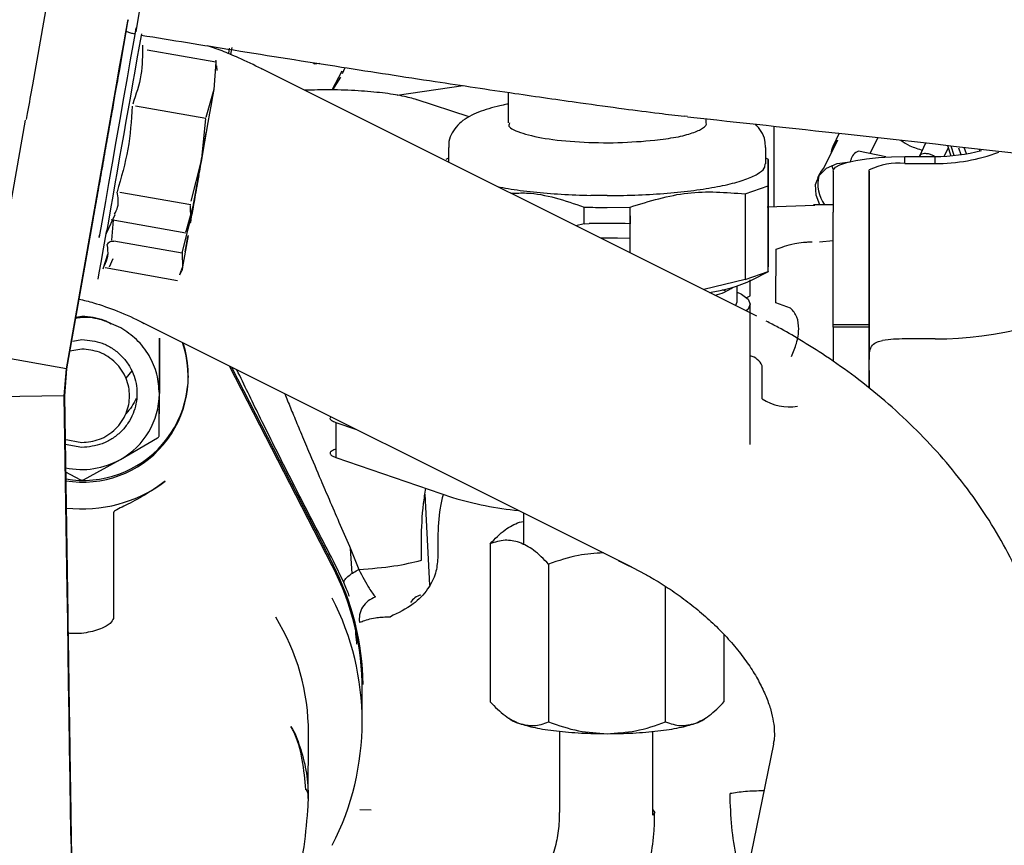
# Model space of a CAD drawing. Units: inches. Extents: x 0.2 to 16.8, y -11.3 to 10.7.
# Drawn here: x 3.3 to 3.5, y -6.7 to -6.5 of the extents above; entities that cross this region are included whole.
import ezdxf

# ---------------------------------------------------------------- set-up
doc = ezdxf.new("R2010")
doc.units = ezdxf.units.IN
doc.header["$MEASUREMENT"] = 0

msp = doc.modelspace()

# ---------------------------------------------------------------- linework, layer by layer
at = {"color": 7, "linetype": 'Continuous', "lineweight": 25}
for p, q in [((3.344141925600001, -6.545437441912524), (3.3475862176, -6.525911256012524)), ((3.362261934999999, -6.529835298012523), (3.361141815, -6.536653821212524)), ((3.359816952600001, -6.535015040612524), (3.358395337300001, -6.543161273012524)), ((3.3609934181, -6.537004069312524), (3.360812022100001, -6.537003655912524)), ((3.3753965978, -6.539821831012524), (3.3730159414, -6.538976254412524)), ((3.374368331499999, -6.541665441312523), (3.363063071200001, -6.539672004812524)), ((3.374368331499999, -6.541665441312523), (3.374034009699999, -6.546179731512524)), ((3.3744291335, -6.542296705112523), (3.374402265000001, -6.541474987812523)), ((3.3745905593, -6.543040866912524), (3.3745247233, -6.542288344712524)), ((3.390613891100001, -6.541996753212524), (3.3905507757, -6.541825715412524)), ((3.391536143, -6.541914698812524), (3.390613891100001, -6.541996753212524)), ((3.395250391999999, -6.543524723112524), (3.3956984411, -6.542569682412524)), ((3.3819305541, -6.542770754712524), (3.3819584558, -6.542773775412524)), ((3.463646992799999, -6.583577640512524), (3.3819587812, -6.542773935912524)), ((3.39355213, -6.546258308612524), (3.3952222134, -6.543093302312524)), ((3.394932434799999, -6.544128022612524), (3.3936155333, -6.546260540312524)), ((3.349710933399999, -6.592247108012524), (3.3579718443, -6.545438061612524)), ((3.404307881799999, -6.547132356312524), (3.4151671675, -6.545547659212524)), ((3.374034009699999, -6.546179731512524), (3.3726950349, -6.550809211312524)), ((3.4226129562, -6.546659827412523), (3.4226131238, -6.551699882612524)), ((3.361131739100001, -6.548859041312523), (3.3727352459, -6.550905066912524)), ((3.416162333200001, -6.550701254012524), (3.407410742, -6.547829957912524)), ((3.452199179599999, -6.550643974912524), (3.451708484700001, -6.550587049412524)), ((3.3361407516, -6.589854302112523), (3.342958040400001, -6.551225294412523)), ((3.372658231400001, -6.550999858412524), (3.371927529999999, -6.558117643112523)), ((3.455290289200001, -6.551698795512523), (3.4552902664, -6.551015143612524)), ((3.4665111858, -6.565542526412524), (3.4665111858, -6.552240143412524)), ((3.477254303500001, -6.553412981212523), (3.476210328400001, -6.555575304012524)), ((3.476957373699999, -6.554537606012524), (3.474802882800001, -6.559000073512523)), ((3.482347519300001, -6.556771143712524), (3.483621383299999, -6.554132665612523)), ((3.4915217239, -6.555031170512524), (3.490483615500001, -6.557181341912524)), ((3.4951425615, -6.555442968012524), (3.495698382800001, -6.557120548412524)), ((3.4962488689, -6.557067426112524), (3.4957328926, -6.555510106312524)), ((3.412770738899999, -6.555750698312524), (3.4127708192, -6.558164715912524)), ((3.465133033399999, -6.558449082112523), (3.4651329436, -6.555748956412524)), ((3.484979693, -6.557317815512524), (3.480453988300001, -6.556377879412524)), ((3.488084285799999, -6.557234719912524), (3.493080676, -6.557234553712524)), ((3.488084325000001, -6.558414765912524), (3.488084285799999, -6.557234719912524)), ((3.4905474355, -6.557234638012524), (3.490658096000001, -6.557005433512524)), ((3.4930807152, -6.558414599712524), (3.493080676, -6.557234553712524)), ((3.4952596087, -6.555796240112524), (3.494583310199999, -6.557197016512524)), ((3.496936810599999, -6.555824099012524), (3.4973063187, -6.556936614512524)), ((3.498241055799999, -6.556789120912524), (3.4978980331, -6.555756347512523)), ((3.500335447199999, -6.556033554312524), (3.5004314435, -6.556323444212524)), ((3.370317409, -6.564622963512524), (3.371927529999999, -6.558117643112523)), ((3.412770797, -6.557496300212524), (3.412339015200001, -6.557724835012523)), ((3.465564846199999, -6.557723089512524), (3.4651330017, -6.557494558312523)), ((3.4655267848, -6.557710110112524), (3.4655272131, -6.571840086812524)), ((3.476301555499999, -6.559432153512524), (3.4760500397, -6.558707806312523)), ((3.4791096039, -6.558060842312524), (3.4791976806, -6.557834067112524)), ((3.488084325000001, -6.558414765912524), (3.4930807152, -6.558414599712524)), ((3.4740558376, -6.560037771512524), (3.4736967524, -6.560781523112523)), ((3.476273341800001, -6.559634719312524), (3.4762934482, -6.559457532012524)), ((3.476273341800001, -6.559634719312524), (3.4762735676, -6.566423990412524)), ((3.482178853599999, -6.559634522912524), (3.482219175700001, -6.559457334912524)), ((3.4821790794, -6.566423793912524), (3.482178853599999, -6.559634522912524)), ((3.482178853599999, -6.559634522912524), (3.4821798148, -6.588527067112524)), ((3.4617171279, -6.563402191612524), (3.4655265698, -6.562083769912523)), ((3.465527252399999, -6.576213655912523), (3.4655267423, -6.562083678412524)), ((3.3585013341, -6.563105225312523), (3.3702206955, -6.565171679312524)), ((3.4389519311, -6.563681525412524), (3.436238472199999, -6.563653346712524)), ((3.4389519311, -6.563681495412523), (3.4416654246, -6.563653234512524)), ((3.461717394599999, -6.563402232612524), (3.46171784, -6.577532219512523)), ((3.3707033182, -6.565103745612523), (3.3694698777, -6.569459496012524)), ((3.3702621843, -6.567579650212524), (3.3701893055, -6.565350810212524)), ((3.473210501800001, -6.565340926412524), (3.4653546858, -6.565577328512524)), ((3.4762735277, -6.565223352012524), (3.4730218668, -6.565207668412524)), ((3.3563620368, -6.569773712512524), (3.3577421331, -6.566814093712524)), ((3.370558732600001, -6.565959938912524), (3.368948612300001, -6.572465256812523)), ((3.435142752199999, -6.568335543212524), (3.435142668599999, -6.565590164912524)), ((3.438951979200001, -6.565640717512524), (3.4427616929, -6.565589885612524)), ((3.4427637812, -6.573146363112524), (3.4427616586, -6.565589896912524)), ((3.4427620629, -6.567029306612524), (3.4427621064, -6.568335300712524)), ((3.476274185399999, -6.585001211012524), (3.4762735676, -6.566423990412524)), ((3.482179697199999, -6.585001014512524), (3.4821790794, -6.566423793912524)), ((3.3541224085, -6.567420127712523), (3.349740585799999, -6.592247108012524)), ((3.3570865661, -6.567657072212524), (3.369404554299999, -6.569829081012524)), ((3.3572114732, -6.571064173312524), (3.357464315, -6.567723679912524)), ((3.369435944299999, -6.569649950212524), (3.3702621843, -6.567579650212524)), ((3.435142795500001, -6.568335563912524), (3.433793638799999, -6.568665728312523)), ((3.435142753999999, -6.568335555512523), (3.4359737284, -6.568315778612524)), ((3.369794457299999, -6.570298006412524), (3.3688933868, -6.575421946012524)), ((3.368820508100001, -6.573193106112524), (3.3575152477, -6.571199669712524)), ((3.4389525098, -6.571242612312524), (3.4389525086, -6.571128622212524)), ((3.474006897899999, -6.571327276812524), (3.4762737231, -6.571098224712523)), ((3.3557968802, -6.575751176712524), (3.3565243657, -6.573340782212524)), ((3.368820508100001, -6.573193106112524), (3.3688933868, -6.575421946012524)), ((3.466821729599999, -6.581368655812524), (3.466841626100001, -6.572552498012524)), ((3.3573793433, -6.574147854312524), (3.356761886599999, -6.575498809712523)), ((3.356078934800001, -6.575563051812524), (3.368035756999999, -6.577671376912524)), ((3.3688933868, -6.575421946012524), (3.368351175300001, -6.576737709612524)), ((3.368451713400001, -6.576784594112524), (3.368777983199999, -6.576084908112524)), ((3.46171784, -6.577532219512523), (3.465527252399999, -6.576213659412524)), ((3.4628932041, -6.577614982112523), (3.465565288500001, -6.576200693412524)), ((3.4655272628, -6.576134271912524), (3.4655272601, -6.576213673512524)), ((3.461717847499999, -6.577532234312524), (3.454888775700001, -6.579202863512524)), ((3.462563105500001, -6.580240726612524), (3.462569025900001, -6.577613674412524)), ((3.4585717839, -6.579473552412524), (3.4579805416, -6.579228149912524)), ((3.4604093811, -6.581209504312524), (3.4604092942, -6.578595416512524)), ((3.461887278699999, -6.580540622412523), (3.462563105300001, -6.580240728812524)), ((3.4625755183, -6.604740661212523), (3.4625747483, -6.581595014112524)), ((3.469192614199999, -6.582257339612524), (3.466821729599999, -6.581368655812524)), ((3.351240067699999, -6.583751189912523), (3.352259049500001, -6.583560723612524)), ((3.361287126500001, -6.584158180812524), (3.4429753381, -6.624961885312524)), ((3.482179697199999, -6.585001014512524), (3.476274185399999, -6.585001211012524)), ((3.476274198400001, -6.585394559612523), (3.476274185399999, -6.585001211012524)), ((3.4821797102, -6.585394363212524), (3.476274198400001, -6.585394559612523)), ((3.476274198400001, -6.585394559612523), (3.4762743868, -6.591060833612524)), ((3.4821797102, -6.585394363212524), (3.482179697199999, -6.585001014512524)), ((3.4821799419, -6.592360820912524), (3.4821797102, -6.585394363212524)), ((3.3507484364, -6.587704829412524), (3.3522658874, -6.587423758112524)), ((3.3650639579, -6.587216346412524), (3.3650581988, -6.589364475612523)), ((3.493081677699999, -6.587346658612524), (3.488085287400001, -6.587346824812524)), ((3.3522498346, -6.589006652812524), (3.350246415100001, -6.589381128512524)), ((3.3650581988, -6.589364475612523), (3.365046960599999, -6.596366203412524)), ((3.4821798148, -6.588527067112524), (3.482179887599999, -6.590716634512524)), ((3.349710933399999, -6.592247108012524), (3.3361407516, -6.589854302112523)), ((3.4821799423, -6.592360820912524), (3.482179887599999, -6.590716634512524)), ((3.3493540415, -6.596711827412523), (3.349710933399999, -6.592247108012524)), ((3.349740585799999, -6.592247108012524), (3.3493836241, -6.596711827412523)), ((3.3604873346, -6.592629535512524), (3.359523701600001, -6.593792138712524)), ((3.393591414799999, -6.624789349412524), (3.3766368483, -6.591825450012524)), ((3.3769518429, -6.591982791512524), (3.393729846499999, -6.624603408712524)), ((3.464543773499999, -6.597247304112524), (3.4645435914, -6.591760090512524)), ((3.4821800453, -6.595470102512524), (3.4821799419, -6.592360820912524)), ((3.482179949400001, -6.592572863712523), (3.4821800455, -6.595470102712524)), ((3.369876919999999, -6.593717910112524), (3.369877693199999, -6.593429491112524)), ((3.3493540415, -6.596711827412523), (3.335576139800001, -6.596923441112524)), ((3.349841739, -6.628779596112524), (3.3493540415, -6.596711827412523)), ((3.3493836241, -6.596711827412523), (3.349932513400001, -6.632834312012524)), ((3.3650362415, -6.603174341112524), (3.365046960599999, -6.596366203412524)), ((3.3650362415, -6.603174341112524), (3.365042000699999, -6.601026211912524)), ((3.3941648627, -6.601116218012524), (3.397568896899999, -6.602281121812524)), ((3.3941648627, -6.601116218012524), (3.3941650552, -6.606902629712524)), ((3.3493531039, -6.603896788512523), (3.3522515472, -6.604438537912523)), ((3.3586320668, -6.607214317412524), (3.364740167300001, -6.603675024612524)), ((3.352237517499999, -6.605266850512524), (3.3495057908, -6.604751636712524)), ((3.3525244831, -6.610560021712524), (3.3586320668, -6.607214317412524)), ((3.3941650552, -6.606902629712524), (3.413454167999999, -6.613503609512524)), ((3.349574243200001, -6.609256498412524), (3.3519339304, -6.610559055912524)), ((3.408890379800001, -6.612964017912524), (3.409623317499999, -6.627985580312524)), ((3.357500850799999, -6.615963549012524), (3.3574539899, -6.633440543212524)), ((3.4251743203, -6.616070180512524), (3.4251744941, -6.621293284712523)), ((3.424462843999999, -6.617547062912524), (3.4251743661, -6.617445980212524)), ((3.4082923282, -6.623861219412523), (3.4082920941, -6.620532883312523)), ((3.411009376600001, -6.620143685212524), (3.411009037299999, -6.623471868312524)), ((3.3964505019, -6.621549927112524), (3.3979678865, -6.625386130312524)), ((3.3968571372, -6.626033843612523), (3.396594760600001, -6.621914637412524)), ((3.4196327696, -6.621152474212524), (3.4196336357, -6.647188113812524)), ((3.395495692300001, -6.627536309012524), (3.3938156219, -6.624022582512524)), ((3.4292932692, -6.624505522212524), (3.429294135400001, -6.650541161812524)), ((3.4486149121, -6.650540519112524), (3.448614168600001, -6.628192240312524)), ((3.397535828400001, -6.636689020712524), (3.397364642299999, -6.634001467812523)), ((3.397535724199999, -6.636688908712523), (3.3975681716, -6.637693337312524)), ((3.4582751891, -6.647186828412524), (3.4582748222, -6.636155290612524)), ((3.3985277964, -6.650610558012524), (3.398542000699999, -6.645312394412524)), ((3.389635914199999, -6.663136718912524), (3.389664825700001, -6.652352863712523)), ((3.4310805588, -6.652060991912524), (3.431081005199999, -6.665481005712524)), ((3.446490793400001, -6.665938053712524), (3.4464903327, -6.652088378312524)), ((3.4663887862, -6.654205609612524), (3.460445443299999, -6.683196210012524)), ((3.389636019799999, -6.663045145912524), (3.3895208072, -6.665351903312524)), ((3.398129318900001, -6.664975941312524), (3.399990536900001, -6.665049250712523)), ((3.3504832689, -6.670645794612524), (3.3513322619, -6.725661977212524))]:
    msp.add_line(p, q, dxfattribs=at)
at = {"color": 7, "linetype": 'Continuous', "lineweight": 25, "flags": 128}
for points in [[(3.361189423600001, -6.536031585712524), (3.360996541, -6.537118178412523), (3.360680308400001, -6.538904951412523), (3.3602545466, -6.541313814212524), (3.359737863599999, -6.544239487912524), (3.3591528407, -6.547554106712524), (3.3585250464, -6.551112805612524), (3.3578819182, -6.554760052612524), (3.357251564, -6.558336445412523), (3.3566615332, -6.561685678512524), (3.356137613, -6.564661374312524), (3.3557027013, -6.567133480612524), (3.3553758057, -6.568993954612524), (3.3551712133, -6.570161484612524), (3.355097865499999, -6.570585043912524), (3.3551589682, -6.570246120912524)], [(3.3579718443, -6.545438061612524), (3.358442395700001, -6.542772347612524), (3.358864306500001, -6.540383400512524), (3.359225074899999, -6.538342008312524), (3.3595140108, -6.536708660712524), (3.359722552500001, -6.535531756012523), (3.359844520699999, -6.534846167912524), (3.3598763013, -6.534672211212524), (3.359816952600001, -6.535015040612524)], [(3.3765828659, -6.539375406312524), (3.3764446891, -6.540198601412524), (3.3764260544, -6.540301267612524)], [(3.3770011355, -6.539257664312524), (3.3768658131, -6.540063066012523), (3.376793079700001, -6.540454137312524)], [(3.374034009699999, -6.546179731512524), (3.373827776000001, -6.547346895812524), (3.373596576500001, -6.548655987212523), (3.373344367, -6.550084606812524), (3.373075463000001, -6.551608310412524), (3.3727944655, -6.553201027112523), (3.3725061823, -6.554835505012524), (3.3722155462, -6.556483777812524), (3.371927529999999, -6.558117643112523)], [(3.4762934482, -6.559457532012524), (3.476632997099999, -6.559017197912524), (3.4773806154, -6.558597447012524), (3.4785096615, -6.558213237212524), (3.4799799021, -6.557878259912524), (3.4817389451, -6.557604451812524), (3.483724107, -6.557401570212524), (3.4858646466, -6.557276844712524), (3.488084285799999, -6.557234719912524)], [(3.4740499156, -6.565212627012524), (3.473455358800001, -6.563596861812524), (3.4733696672, -6.561850371112524), (3.473942597500001, -6.560350474212524), (3.475140808400001, -6.559184456312524), (3.476894571299999, -6.558420172812523), (3.4790934612, -6.558102405912524)], [(3.474802882800001, -6.559000073512523), (3.4741829797, -6.559797879812524), (3.4740558376, -6.560037771512524)], [(3.3549566433, -6.577495149512524), (3.3551407893, -6.576457773712524), (3.355442698300001, -6.574751931912524), (3.355849175299999, -6.572452177712524), (3.3563424554, -6.569659021312524), (3.356384394099999, -6.569421465812524)], [(3.369334520699999, -6.572946041412524), (3.369540754400001, -6.571778877112524), (3.369771953999999, -6.570469785712524), (3.369808688099999, -6.570261741612524)], [(3.442763108899999, -6.570753004012523), (3.4406653117, -6.570707528712524), (3.4378677056, -6.570700746712523)], [(3.460295328300001, -6.579572149012524), (3.461150164499999, -6.579980693112524), (3.4622158763, -6.580775405612524), (3.4625747483, -6.581595045512524), (3.4622158763, -6.582414708312524), (3.461907707, -6.582708857812523)], [(3.460174004000001, -6.581842863812524), (3.4602151929, -6.581785064212524), (3.4604093811, -6.581209504312524)], [(3.3504832689, -6.670645794612524), (3.350402086899999, -6.665380337312524), (3.3503203012, -6.660066330512524), (3.3502383565, -6.654732670412524), (3.350156698400001, -6.649408359812524), (3.350075771, -6.644122351012523), (3.3499960143, -6.638903387812523), (3.349917862, -6.633779849412524), (3.349841739, -6.628779596112524)], [(3.4464907629, -6.665022932412524), (3.4468274637, -6.665448950412523), (3.446490793400001, -6.665938053712524)]]:
    msp.add_lwpolyline(points, dxfattribs=at)
at = {"color": 7, "linetype": 'Continuous', "lineweight": 25}
for centre, radius, start, end in [((22.2129512883, -9.877236714712524), 19.14451633791039, 169.9518643103, 170.0521177888), ((3.479545831599999, -6.557185693612523), 0.0037030369511969, 134.3475884155985, 174.1096701968945), ((3.4809139758, -6.558044753612524), 0.0017291784132753, 105.4272766522895, 173.0015785216137), ((3.49308285, -6.527144438912524), 0.0300901149163918, 269.9958604133996, 284.7903063736013), ((3.493086058899999, -6.528353856312524), 0.0300607438454433, 269.9898149517019, 290.4461573711026), ((3.486887143900001, -6.568698801912523), 0.0103534843734675, 83.35999349860255, 116.798850503397), ((3.4795605442, -6.561808193212523), 0.0058306510368323, 166.2256456284992, 215.7698483284045), ((3.4389410218, -6.422901697312524), 0.1427390205024529, 268.4749730674999, 270.0043983353998), ((3.438955935200001, -6.711506506512523), 0.1432217899134414, 88.47716451630059, 91.1931165609005), ((3.4567503741, -6.591056981312524), 0.0892373494377566, 169.9092779626, 170.3413417242997), ((3.4528013927, -6.555911793112524), 0.0239347670249286, 277.1968988472012, 294.938055472103), ((3.454812519500001, -6.571771680712524), 0.0085823671045576, 283.0464851511999, 305.1820930907913), ((3.4931116736, -6.527359081912524), 0.0599875841389301, 269.9713500425004, 299.4539257020009), ((3.352450125399999, -6.593305231812524), 0.017378739156063, 260.535206997904, 17.73142247529968), ((3.352403500599999, -6.593558490412524), 0.0174058868744556, 260.7203156266991, 18.79129880900025), ((3.487929083100001, -6.611572705012524), 0.0242263838392662, 89.63057164020185, 98.34167418819969), ((3.461857631599999, -6.593014792512524), 0.0029645669544111, 25.03885671057973, 75.99587169567322), ((3.3525507441, -6.596297464912523), 0.01249640561061, 299.1203539127015, 359.6848338792982), ((3.4689863336, -6.590282888412524), 0.0082607158103914, 237.4664346438948, 279.636283428596), ((3.352252865100001, -6.595866069712524), 0.013018330918073, 258.0815309972958, 299.3416901730977), ((3.35227184, -6.592420665912524), 0.0229702018926534, 263.4840890495968, 306.7244355237004), ((3.4300020813, -6.558398306512524), 0.0575363177043656, 253.285187034801, 264.3572297353004), ((3.3539552631, -6.645209029312523), 0.0445868574438287, 359.8671718500003, 27.25653507020038), ((3.3539453042, -6.645095977312524), 0.0447521527439159, 0.9580668536003993, 27.25248451370011), ((3.353991862199999, -6.650490929312523), 0.0445342474438287, 332.7448444101001, 27.26786828669978), ((3.408855732099999, -6.632348357212524), 0.0028135086352822, 103.6970625389912, 146.7469645372805), ((3.3535455936, -6.652283473912524), 0.036119298783554, 359.8899274735999, 31.75817481859989)]:
    msp.add_arc(centre, radius, start, end, dxfattribs=at)
for points, knots in [([(3.360755518427959, -6.537003527146447), (3.360590165903481, -6.536961496183474), (3.360299362279184, -6.536887576801814), (3.359767419652494, -6.53669634046925), (3.359537942500273, -6.536613842156843)], [0, 0, 0, 0, 0.5686054459500225, 1, 1, 1, 1]), ([(3.36204378214887, -6.537207947832182), (3.367130180848756, -6.538030792140855), (3.378155739062775, -6.539814434824341), (3.394336504664222, -6.542367782971091), (3.409813116516183, -6.544757290356091), (3.422961625028092, -6.546724966740425), (3.433363426678701, -6.548223931224398), (3.441302682308638, -6.549307933733158), (3.447009795730017, -6.550052086767483), (3.450318094232008, -6.550430852379635), (3.451708138951032, -6.550589997976261)], [0, 0, 0, 0, 0.1694138818273166, 0.3672308693364055, 0.5393388827931463, 0.6857891190600152, 0.8066586813433559, 0.8879298096837186, 0.9529115718804223, 1, 1, 1, 1]), ([(3.362275622345463, -6.538892809943254), (3.362270642072088, -6.540540473681474), (3.362260585247769, -6.543867653436646), (3.361189185100041, -6.547012408574957), (3.360648356578265, -6.548599839075511)], [0, 0, 0, 0, 0.4952133216302873, 0.9999999999999999, 0.9999999999999999, 0.9999999999999999, 0.9999999999999999]), ([(3.381948944535855, -6.542788361772807), (3.380673160846388, -6.542161873624727), (3.378520110199569, -6.541104593520282), (3.376300844335512, -6.540193186559041), (3.375396597788878, -6.539821831053317)], [0, 0, 0, 0, 0.5925469943552999, 1, 1, 1, 1]), ([(3.374402265012398, -6.541474987806099), (3.374396695215435, -6.541452152963765), (3.374385556873301, -6.541406488411143), (3.374374489617724, -6.541427986879774), (3.374367629803201, -6.54150708847876), (3.37436809753914, -6.541612649817516), (3.374368331455157, -6.541665441330783)], [0, 0, 0, 0, 0.2500282350204556, 0.5000002771455746, 0.7499487756195232, 0.9999999999999999, 0.9999999999999999, 0.9999999999999999, 0.9999999999999999]), ([(3.358395337288014, -6.543161273016371), (3.35833629774238, -6.543498707102542), (3.358216703839304, -6.544182233016623), (3.357853728186248, -6.546247854786008), (3.357375699118348, -6.548964866339651), (3.356799727301835, -6.552235864575723), (3.356154342862787, -6.555898916878284), (3.355465161115863, -6.559808553972291), (3.354767125584265, -6.563766649806149), (3.354335491815776, -6.56621262891198), (3.354122408532122, -6.56742012771691)], [0, 0, 0, 0, 0.1234167129558519, 0.2499999999791549, 0.3765832870080205, 0.4999999999789336, 0.623416712952156, 0.7499999999888782, 0.8765832870255895, 1, 1, 1, 1]), ([(3.358375171917046, -6.543179932597652), (3.358351890943831, -6.543309411430417), (3.358316077414731, -6.543508590987988), (3.358102117379294, -6.544717283264437), (3.357880959248401, -6.545968277390386), (3.357606677509827, -6.547521159209417), (3.357208328272645, -6.549777842629799), (3.356662359405531, -6.552872920269725), (3.356116829399555, -6.555967997909651), (3.355719344833256, -6.558224681330029), (3.355445992892582, -6.559777563149058), (3.355225979964921, -6.561028557275003), (3.355013686958873, -6.562237249551446), (3.35497925854644, -6.562436429109011), (3.354956877983341, -6.562565907941774)], [0, 0, 0, 0, 0.119728422198211, 0.1841803301204043, 0.2500000000015824, 0.3158196698826409, 0.3802715778044174, 0.5000000000013856, 0.6197284221983171, 0.6841803301199403, 0.7500000000006973, 0.8158196698814467, 0.8802715778030691, 1, 1, 1, 1]), ([(3.343135026201633, -6.551148566626221), (3.343211535021435, -6.550714718574393), (3.343544781847319, -6.548825021588343), (3.343882072328514, -6.546911582282481), (3.344141925623086, -6.545437441933684)], [0, 0, 0, 0, 0.2295860421172455, 1, 1, 1, 1]), ([(3.40754407643673, -6.547874459097633), (3.406802341124633, -6.547661781131308), (3.405296758513012, -6.547230085022532), (3.401933159105232, -6.546727810819185), (3.397886279514463, -6.546376816208642), (3.393426290171771, -6.546205804680742), (3.390451754916338, -6.546271156846664), (3.389022992099017, -6.546302547546952)], [0, 0, 0, 0, 0.1924722242474768, 0.3906822680833671, 0.5948970586897758, 0.8054163188433405, 1, 1, 1, 1]), ([(3.360577434763803, -6.54894608769106), (3.360416661266566, -6.551318384084691), (3.360092055427886, -6.556108111705793), (3.358745578988586, -6.560716471492783), (3.35806599667224, -6.56304236426535)], [0, 0, 0, 0, 0.4952883715519258, 1, 1, 1, 1]), ([(3.422613020089067, -6.548581439547954), (3.422329028430855, -6.548634920262948), (3.421329765602598, -6.548823099348412), (3.419829425699616, -6.549210907813939), (3.418105939952179, -6.549755001200562), (3.416563334268803, -6.550410371865461), (3.415208390410216, -6.551213657350374), (3.414032352264691, -6.552264475832454), (3.413191128225604, -6.55359342773836), (3.412748418707434, -6.55483081858447), (3.412818057770638, -6.555561995274566), (3.412836559457153, -6.555756254089725)], [0, 0, 0, 0, 0.0555319750327948, 0.1953967196751776, 0.3356906093203314, 0.4776794420910371, 0.6232108880069062, 0.7494083716375683, 0.856654583486348, 0.9619160304921837, 1, 1, 1, 1]), ([(3.452195537152425, -6.550677288653765), (3.460873819239263, -6.551620469733464), (3.501372608239931, -6.556021996574138), (3.541838749309603, -6.560696734442131), (3.573633604253597, -6.5643697462116)], [0, 0, 0, 0, 0.2142849774271903, 1, 1, 1, 1]), ([(3.357006374476077, -6.551022228435675), (3.356982998850572, -6.551152246116346), (3.356947039716198, -6.551352254593096), (3.356733794138384, -6.552556879519424), (3.356510304370312, -6.553821147469432), (3.356314315195656, -6.554930563989612), (3.356188181868244, -6.555645149649738), (3.356167260782374, -6.555763674295543)], [0, 0, 0, 0, 0.3640183224332317, 0.5599757648573059, 0.7600917053611942, 0.9602076458645876, 1, 1, 1, 1]), ([(3.422864563864231, -6.551704246936271), (3.422791069665278, -6.551821878352739), (3.422452997738242, -6.552362980646709), (3.424376148255973, -6.553313113862866), (3.428436313956283, -6.55431412255907), (3.434261108076532, -6.554910568983463), (3.440836062706795, -6.55504894761489), (3.444822584251172, -6.554723529689087), (3.446815845023361, -6.554560820726189)], [0, 0, 0, 0, 0.0526318405510847, 0.2421054724408654, 0.4315791043306522, 0.6210527362204363, 0.81052636811022, 1, 1, 1, 1]), ([(3.446815845023361, -6.554560820726177), (3.448034853605721, -6.554401111677825), (3.450472870770442, -6.554081693581121), (3.453198340634533, -6.553378488688191), (3.454811571080201, -6.552573325368307), (3.45548349208857, -6.551986096901649), (3.455290279333365, -6.551698803258955), (3.455290274417012, -6.551698795948687)], [0, 0, 0, 0, 0.2499984096390768, 0.4999968192781681, 0.7499952289172402, 0.999993638556324, 1, 1, 1, 1]), ([(3.46506712302957, -6.55574340056537), (3.465066862256233, -6.555363030396845), (3.465066208035346, -6.554408768311065), (3.464422536002138, -6.553001716464101), (3.463762213444289, -6.552274947605376), (3.463424414840746, -6.551903157330071)], [0, 0, 0, 0, 0.2445586105444734, 0.6135418313658669, 1, 1, 1, 1]), ([(3.370703318167099, -6.565103745595474), (3.370840143982159, -6.564329361912128), (3.371118622304426, -6.562753277246844), (3.371654478141775, -6.559717319965142), (3.372234151049073, -6.556431315655918), (3.372620145644953, -6.554241677306249), (3.372809797840363, -6.553165833953528)], [0, 0, 0, 0, 0.2456669049552519, 0.4999999999930825, 0.7543330950300046, 1, 1, 1, 1]), ([(3.487422643145747, -6.554564982461765), (3.487911964494023, -6.554887955467464), (3.489004940407003, -6.555609366288829), (3.490315564275047, -6.555985207391945), (3.491039426595488, -6.556192785797659)], [0, 0, 0, 0, 0.4476963695764501, 1, 1, 1, 1]), ([(3.355923027662683, -6.557147278625806), (3.35571464570239, -6.558328384371867), (3.355297881781802, -6.560690595863988), (3.35474745092562, -6.563813605270462), (3.354350664418455, -6.566066310192414), (3.35407716384975, -6.567620039097822), (3.353857190591851, -6.568870807131063), (3.353644885430239, -6.570079568686577), (3.353610459495089, -6.570278734125184), (3.353588080542375, -6.570408203779762)], [0, 0, 0, 0, 0.1931949833327509, 0.386389966665559, 0.4903902119557412, 0.5965974916663696, 0.7028047713770407, 0.8068050166672105, 1, 1, 1, 1]), ([(3.492970205365944, -6.557234557413937), (3.492856104410052, -6.557166433859543), (3.492543463891312, -6.556979772992267), (3.491963260364027, -6.556801831745768), (3.491334374491318, -6.55673158462479), (3.490831368005777, -6.55683521263007), (3.490544012659536, -6.557006216973963), (3.490511659171558, -6.557161075826717), (3.490505511171687, -6.557190503015765)], [0, 0, 0, 0, 0.1180111367536917, 0.3233545479368518, 0.528697960739308, 0.736533894588734, 0.9499346226958542, 1, 1, 1, 1]), ([(3.371927530041171, -6.558117643124497), (3.371743509687942, -6.55916187724448), (3.371368977446304, -6.561287182075649), (3.370882426571319, -6.564050530414025), (3.370487060044722, -6.566297978517534), (3.370336271686226, -6.567157391516723), (3.370262184267562, -6.567579650179872)], [0, 0, 0, 0, 0.2456669049826279, 0.5000000000244309, 0.7543330950739066, 1, 1, 1, 1]), ([(3.441665424602606, -6.563653229193208), (3.443303974088492, -6.563600759493879), (3.446581073060262, -6.563495820095222), (3.451196253274912, -6.563106962153722), (3.455379014457234, -6.562564164981738), (3.458967187611369, -6.56186990375717), (3.461845288686435, -6.56105372387575), (3.463867846723613, -6.560143611989779), (3.465003132068563, -6.559261427439858), (3.465028702516646, -6.558689158260702), (3.465039465556014, -6.558448280365865)], [0, 0, 0, 0, 0.1294185343583297, 0.2588370687166564, 0.3882556030749867, 0.5176741374333124, 0.6470926717916411, 0.7765112061499733, 0.9059297405083004, 1, 1, 1, 1]), ([(3.465526570548707, -6.56208376956624), (3.465526635575925, -6.560733588943782), (3.465526760262625, -6.558144679701693), (3.465526796666467, -6.557904464952167), (3.465526814084798, -6.557789528174832)], [0, 0, 0, 0, 0.5215248957007574, 1, 1, 1, 1]), ([(3.371547208662804, -6.56035455576356), (3.371407702291167, -6.561145311586674), (3.371082276353683, -6.562989904432427), (3.370749087314731, -6.564880067277247), (3.370558732600086, -6.565959938962362)], [0, 0, 0, 0, 0.4286885449726454, 1, 1, 1, 1]), ([(3.357635116824364, -6.566764189892353), (3.357842295438131, -6.566374522901104), (3.358448185463018, -6.56523494899078), (3.358229928951145, -6.563948238671416), (3.358086303279388, -6.563101507307529)], [0, 0, 0, 0, 0.3419409550520414, 1, 1, 1, 1]), ([(3.420840667264724, -6.562195648806663), (3.4214202220125, -6.562313914043213), (3.42315965615901, -6.562668866861023), (3.426728834417572, -6.563103305621071), (3.431317482685314, -6.563497430407844), (3.434598119249985, -6.563601418923342), (3.436238437532319, -6.563653413181092)], [0, 0, 0, 0, 0.1427758561308007, 0.4285172374205273, 0.7142586187102631, 1, 1, 1, 1]), ([(3.423067810609583, -6.563308118982921), (3.423933326891413, -6.56327204123102), (3.427958078646755, -6.563104275472774), (3.431982918334118, -6.564496965061844), (3.435142222830013, -6.565590159032762)], [0, 0, 0, 0, 0.2150483643325, 0.9999999999999999, 0.9999999999999999, 0.9999999999999999, 0.9999999999999999]), ([(3.442761694971063, -6.565589885521172), (3.445926934219854, -6.564611423099626), (3.452245671999391, -6.562658127635076), (3.458563887914526, -6.563154477511719), (3.461717125997904, -6.563402191321239)], [0, 0, 0, 0, 0.5009290398221413, 1, 1, 1, 1]), ([(3.370262184267562, -6.567579650179872), (3.37021498972943, -6.567849500616521), (3.370118935810138, -6.568398720782427), (3.370168240772486, -6.56812611183907), (3.370352547152992, -6.567087555634176), (3.370587753390362, -6.565757330284597), (3.370703318167099, -6.565103745595474)], [0, 0, 0, 0, 0.2456669050082706, 0.5000000000088601, 0.754333095021358, 0.9999999999999999, 0.9999999999999999, 0.9999999999999999, 0.9999999999999999]), ([(3.355994960836616, -6.575203449556904), (3.356224216174505, -6.574702447793325), (3.35672863018379, -6.57360012969442), (3.356547236774261, -6.572419509483082), (3.356448286371126, -6.571775479216681)], [0, 0, 0, 0, 0.4544983558511294, 1, 1, 1, 1]), ([(3.356448286371126, -6.571775479216681), (3.356506573866211, -6.571674880475623), (3.356626508556909, -6.571467884465998), (3.356921186516646, -6.571275301365853), (3.35723035725473, -6.571183131239472), (3.357422074421786, -6.571194260786271), (3.357515247742958, -6.571199669675075)], [0, 0, 0, 0, 0.2729964978639268, 0.561728557487118, 0.7870028725007142, 0.9999999999999999, 0.9999999999999999, 0.9999999999999999, 0.9999999999999999]), ([(3.465527161792762, -6.571839938304096), (3.465527228435176, -6.573318090590444), (3.465527308402946, -6.575091803937569), (3.465527289666209, -6.575394805178888), (3.465527286544029, -6.575445295506677)], [0, 0, 0, 0, 0.8333659374808091, 1, 1, 1, 1]), ([(3.466841626055196, -6.572552497983532), (3.46771728006944, -6.572210845254594), (3.468866238944905, -6.571762557541806), (3.471035076314333, -6.571417701803691), (3.472048463917183, -6.571338013833668), (3.472538171438947, -6.571330786716757), (3.472775921636865, -6.571327277992875)], [0, 0, 0, 0, 0.6358738385817827, 0.8343396805486678, 0.9195728634214044, 1, 1, 1, 1]), ([(3.368948612343614, -6.572465256827162), (3.368924956045193, -6.572545213984336), (3.368877648763407, -6.572705110334068), (3.368833564423699, -6.57291470380413), (3.368809971045481, -6.573089617935675), (3.368816995243781, -6.573158605347177), (3.368820508064596, -6.573193106140661)], [0, 0, 0, 0, 0.2500282356909327, 0.5000002955369839, 0.7499487780440673, 1, 1, 1, 1]), ([(3.351769418360144, -6.580751940455433), (3.352580130313479, -6.580947658906672), (3.354739078313496, -6.581468862469944), (3.356833199804667, -6.582253115530129), (3.358140952506684, -6.582742871765783)], [0, 0, 0, 0, 0.3755124965153544, 1, 1, 1, 1]), ([(3.358140952506684, -6.582742871765783), (3.359560855561393, -6.583342815976825), (3.361035559584584, -6.583965914954449), (3.36241814988403, -6.584747218166274), (3.362469527846137, -6.584776251905936)], [0, 0, 0, 0, 0.9628393442878531, 1, 1, 1, 1]), ([(3.469374907633501, -6.590230831205377), (3.469685424740709, -6.589497352163018), (3.470374729861193, -6.587869129923621), (3.470664360431037, -6.585604797253123), (3.470390535064011, -6.583559732358183), (3.469626048577302, -6.582711779912154), (3.469231910337383, -6.582274610007358)], [0, 0, 0, 0, 0.2015969304030075, 0.4475173611237902, 0.7151623492933394, 1, 1, 1, 1]), ([(3.358666596272494, -6.585497190163246), (3.357677728270749, -6.585038959988562), (3.355665108781229, -6.584106335028881), (3.353035098491556, -6.583658830070911), (3.351560301070906, -6.58388960359545), (3.351205849340412, -6.583945067535093)], [0, 0, 0, 0, 0.4232241966508642, 0.8613781264177394, 1, 1, 1, 1]), ([(3.35225904946895, -6.583560723610216), (3.353508950252094, -6.583666902552193), (3.355225953367084, -6.583812761788847), (3.356703960556773, -6.584635423414776), (3.357106045211577, -6.584859224501936)], [0, 0, 0, 0, 0.7279548722027596, 1, 1, 1, 1]), ([(3.51164812560903, -6.663491898139022), (3.511757812772466, -6.663044358569552), (3.512340170534515, -6.660668254256663), (3.512769469483743, -6.656174406007456), (3.512882922682099, -6.650248702109474), (3.512342019249372, -6.644400145578455), (3.511276621274241, -6.638714827186184), (3.509657314975257, -6.633043761866479), (3.507499586096662, -6.62743274254751), (3.504821028420984, -6.621927509631949), (3.501648936209515, -6.616573953705186), (3.498018169489201, -6.611416314911724), (3.493971881410316, -6.606496921740309), (3.489564295441335, -6.601858695390169), (3.484870289635271, -6.597549827976793), (3.480021982967726, -6.593649245590435), (3.475311545704212, -6.590303360943576), (3.471044599994217, -6.587617900696592), (3.467762208001012, -6.585707242625352), (3.465881068584748, -6.584747775231415), (3.465217469676656, -6.584409309347674)], [0, 0, 0, 0, 0.0150165673369366, 0.0797268729918831, 0.1460220818327528, 0.2069417140610532, 0.2685890955086489, 0.3309372981348458, 0.3938949173972398, 0.4573119805132295, 0.5209989136600274, 0.5847454150653848, 0.6483265981963177, 0.7114805607947886, 0.7738020642336256, 0.8345539567875915, 0.8916686318530614, 0.939880526670423, 0.9787919935589989, 0.9999999999999999, 0.9999999999999999, 0.9999999999999999, 0.9999999999999999]), ([(3.365046960646508, -6.596366203378585), (3.364966994192622, -6.595290318391816), (3.364804240373731, -6.593100595304414), (3.363458600638086, -6.59002887865767), (3.361425389886486, -6.587344690399183), (3.3595755065163, -6.586105866318418), (3.358666596272494, -6.585497190163246)], [0, 0, 0, 0, 0.2456669048621576, 0.5000000000036456, 0.754333095143121, 1, 1, 1, 1]), ([(3.352265887365999, -6.587423758127806), (3.353410905659215, -6.587544802556925), (3.355172307366237, -6.587731007323556), (3.357290789051278, -6.588846965772289), (3.358745511966106, -6.590000775331419), (3.359925824762273, -6.591431998589945), (3.361022274262961, -6.593510874285435), (3.361575920704615, -6.596360533855494), (3.361013215440595, -6.599208370053082), (3.359910160970134, -6.601283653229306), (3.358725303124634, -6.602711013379953), (3.357266918739922, -6.603860064868963), (3.355144899396082, -6.604969097173492), (3.353382914720749, -6.605149547081902), (3.352237517462653, -6.605266850502987)], [0, 0, 0, 0, 0.119728422197851, 0.1841803301202672, 0.2500000000019354, 0.3158196698836166, 0.3802715778060237, 0.500000000003876, 0.6197284222007673, 0.6841803301220054, 0.7500000000022063, 0.8158196698823608, 0.8802715778034711, 0.9999999999999999, 0.9999999999999999, 0.9999999999999999, 0.9999999999999999]), ([(3.365042000669897, -6.601026211894919), (3.36504553985435, -6.598756619658861), (3.365052523651764, -6.594278081566104), (3.365060181035616, -6.589548911340182), (3.365063957881093, -6.587216346391574)], [0, 0, 0, 0, 0.5067707785559308, 1, 1, 1, 1]), ([(3.482179887637519, -6.590716634535265), (3.482196362458176, -6.590249146556061), (3.482229379930667, -6.589312245826454), (3.482683478674947, -6.588335700330392), (3.483448770094016, -6.587803052227252), (3.484121044367649, -6.587663515889245), (3.484414418725722, -6.5876026235047)], [0, 0, 0, 0, 0.2735079038152085, 0.5481419117438424, 0.8028132537863311, 1, 1, 1, 1]), ([(3.352251547167965, -6.604438537918996), (3.353241961325679, -6.604335449903548), (3.354765532781599, -6.604176867802756), (3.356599351395191, -6.603214848183784), (3.3578507280483, -6.602224577919287), (3.358877896033754, -6.600992211578842), (3.359829441871645, -6.599195511932773), (3.360315583050998, -6.596722530629715), (3.359828898494479, -6.594249905898886), (3.3588769630115, -6.592452635409825), (3.357849528155755, -6.591220728898509), (3.356597910409382, -6.590230316970718), (3.354763878343059, -6.589268335878761), (3.353240271676881, -6.589109745926382), (3.352249834630369, -6.589006652806924)], [0, 0, 0, 0, 0.1197255990128989, 0.1841759871651522, 0.2499941050248717, 0.3146274981632052, 0.3802744030508531, 0.5000000020644771, 0.6197256010783884, 0.6853692173063035, 0.7500058949854659, 0.8158240128441393, 0.8802744009942907, 1, 1, 1, 1]), ([(3.393815621875925, -6.62402258250088), (3.392854886936334, -6.622205769280464), (3.390923390611503, -6.618553182168737), (3.388160227476005, -6.613204838229175), (3.385685484278, -6.608344378933152), (3.383517493972962, -6.604024399507561), (3.380937965282385, -6.598830045578262), (3.379071582998852, -6.594957523209905), (3.377855422716014, -6.592434134544917)], [0, 0, 0, 0, 0.1783374177131111, 0.3585360047789773, 0.5133861303729185, 0.6400542439489871, 0.7654544107348563, 1, 1, 1, 1]), ([(3.361199386559372, -6.597158092734822), (3.360987261562073, -6.597613611897275), (3.360557885472625, -6.598535658045217), (3.359865619875526, -6.599288899152476), (3.35951535477991, -6.599670015980411)], [0, 0, 0, 0, 0.4940307635043527, 0.9999999999999999, 0.9999999999999999, 0.9999999999999999, 0.9999999999999999]), ([(3.385726132679391, -6.596365596846368), (3.385885628593389, -6.596755344407645), (3.386369756009898, -6.597938368318423), (3.387241995400455, -6.600042194885143), (3.388396899250379, -6.602814891999344), (3.389901508796362, -6.606389929667989), (3.391477918184703, -6.61009552947854), (3.39315233873945, -6.613997674255173), (3.394737149808751, -6.617652125508363), (3.395866465534954, -6.620221269733281), (3.396450501894202, -6.621549927082762)], [0, 0, 0, 0, 0.045474955586515, 0.1380328323912021, 0.2465840530536519, 0.3711297080847963, 0.5598325194009668, 0.6864464906171401, 0.8378428230471401, 1, 1, 1, 1]), ([(3.393389807330896, -6.600193643887001), (3.393322658273126, -6.60025815748842), (3.393123710331132, -6.600449297150826), (3.393354535655861, -6.600775099068559), (3.393898264646372, -6.60100398967359), (3.394164862673065, -6.601116217979775)], [0, 0, 0, 0, 0.2061446726285777, 0.6107614869737927, 1, 1, 1, 1]), ([(3.364740167275237, -6.603675024617321), (3.364782866930099, -6.603645587967197), (3.364868252429293, -6.603586724187767), (3.364961242083121, -6.603462034449446), (3.36502479049315, -6.603322222522054), (3.365032423867584, -6.603223643450044), (3.365036241547719, -6.603174341091284)], [0, 0, 0, 0, 0.2498164144057105, 0.4995520296387083, 0.7497109186389275, 1, 1, 1, 1]), ([(3.394165009569013, -6.605531935390786), (3.393935923655286, -6.60561721949268), (3.393399791208159, -6.605816810875254), (3.39315022565401, -6.606174380370883), (3.393337491778519, -6.606560714194033), (3.393892786365088, -6.606790139353695), (3.394165055167367, -6.606902629759589)], [0, 0, 0, 0, 0.2012074939958328, 0.4708882549014197, 0.7405690158070425, 1, 1, 1, 1]), ([(3.351933930440824, -6.610559055928361), (3.351980278818283, -6.610579995961454), (3.352072960581991, -6.610621869254664), (3.352228891410842, -6.6106380127984), (3.352384997058598, -6.610622484812723), (3.352477979666604, -6.610580846348599), (3.352524483065407, -6.610560021700374)], [0, 0, 0, 0, 0.2498164158140226, 0.4995520294199111, 0.7497109184778412, 0.9999999999999999, 0.9999999999999999, 0.9999999999999999, 0.9999999999999999]), ([(3.366007263544631, -6.610831758081657), (3.36518908151726, -6.611415731769538), (3.363252606462277, -6.612797882002022), (3.360773183111968, -6.614151711252496), (3.358866826618753, -6.615091119560965), (3.357914315101974, -6.615564176494111), (3.35753253841971, -6.615844863388077), (3.357508553680093, -6.615934698006228), (3.357500850806934, -6.615963549045679)], [0, 0, 0, 0, 0.2522025581244262, 0.5969135794624386, 0.7446575581869816, 0.893352579863967, 0.9657494071981488, 1, 1, 1, 1]), ([(3.408292094132825, -6.620532883305955), (3.40834799800855, -6.618518795830877), (3.408427328537654, -6.615660700162361), (3.40889950846409, -6.612828905511069), (3.40903894526849, -6.611992664123438)], [0, 0, 0, 0, 0.7046956115803912, 1, 1, 1, 1]), ([(3.411882576198224, -6.612965790793867), (3.411707470921288, -6.613721191597617), (3.411163555247665, -6.616067633373754), (3.411071614496182, -6.618496608250212), (3.411009272654105, -6.620143612061963)], [0, 0, 0, 0, 0.3219346038892246, 0.9999999999999999, 0.9999999999999999, 0.9999999999999999, 0.9999999999999999]), ([(3.419632769597595, -6.621152474201351), (3.420451487885822, -6.620305879153296), (3.422017464884899, -6.618686581780988), (3.423672898176584, -6.617915168703036), (3.42446284397283, -6.617547062950205)], [0, 0, 0, 0, 0.5228162921365235, 1, 1, 1, 1]), ([(3.424462955265481, -6.620900432322887), (3.423672748883279, -6.620720081635425), (3.422017277050227, -6.620342249350227), (3.420451272949466, -6.620874357328334), (3.419632769597595, -6.621152474201351)], [0, 0, 0, 0, 0.4773300073276898, 1, 1, 1, 1]), ([(3.429293269247234, -6.624505522235952), (3.428474494678628, -6.623658981656546), (3.426908410030892, -6.622039788467204), (3.425252925508355, -6.621268485522143), (3.424462955265481, -6.620900432322887)], [0, 0, 0, 0, 0.5228162920758597, 1, 1, 1, 1]), ([(3.411009037346179, -6.623471868351716), (3.410930837979672, -6.624320544769272), (3.410764413029819, -6.626126709403861), (3.40934002892161, -6.628821584981663), (3.406832751786096, -6.631432515509815), (3.404478715722535, -6.632546825170301), (3.403172007652637, -6.633165370250498)], [0, 0, 0, 0, 0.1942416585829704, 0.4133877259202969, 0.6743758499260867, 1, 1, 1, 1]), ([(3.438329118509358, -6.62264107348018), (3.436949434087818, -6.622727943057162), (3.43385043831554, -6.62292306626621), (3.430919398986649, -6.623940856173504), (3.429293269247234, -6.624505522235952)], [0, 0, 0, 0, 0.4452037120804443, 0.9999999999999999, 0.9999999999999999, 0.9999999999999999, 0.9999999999999999]), ([(3.440813864225914, -6.623935139017767), (3.442229483127456, -6.624610127298234), (3.444228325999203, -6.625563205497071), (3.447050063500855, -6.627178913730169), (3.4493938891646, -6.628647972788389), (3.452029537196729, -6.630515068379626), (3.454598659133964, -6.632573961575621), (3.457043610499198, -6.634807574540615), (3.459281561370609, -6.637155931854508), (3.461257271332316, -6.639563526140606), (3.46293290414464, -6.641973014888076), (3.464286692666887, -6.644326749008717), (3.465312935497121, -6.646569563640718), (3.466020709793577, -6.648650625881311), (3.466435744861053, -6.650534121972092), (3.466584563516843, -6.652182910123634), (3.466546178374186, -6.65339977325648), (3.466415028392403, -6.653965901461761), (3.466366296207896, -6.654176261110915)], [0, 0, 0, 0, 0.0789644624856673, 0.111497206478973, 0.165216536616359, 0.2207428270831608, 0.2799354876976505, 0.3412251989525619, 0.4039724708525104, 0.4677218994751127, 0.5322464162788672, 0.5975318487532841, 0.6637108007144826, 0.7312192406892654, 0.8008765939326172, 0.8740726834530356, 0.953208432505839, 1, 1, 1, 1]), ([(3.395495693562898, -6.627536308503949), (3.395534030464834, -6.627374020492981), (3.395612073303814, -6.627043649063132), (3.396249456945581, -6.626434211964517), (3.397065458096735, -6.625862857639225), (3.397673149291558, -6.625541909314853), (3.397967919616288, -6.625386228201481)], [0, 0, 0, 0, 0.2788845017462214, 0.5677281461199882, 0.7903196297311443, 1, 1, 1, 1]), ([(3.397967919616288, -6.625386228201481), (3.398573480529437, -6.626521960815645), (3.399664137347408, -6.628567493299878), (3.400382648513849, -6.629493052943118), (3.400702223671374, -6.629904717900605)], [0, 0, 0, 0, 0.5552258998178029, 1, 1, 1, 1]), ([(3.396438994090671, -6.629851764005815), (3.3964061769324, -6.629766117942791), (3.396146754659418, -6.629089078932919), (3.395799243198606, -6.6282602715145), (3.39549569226007, -6.627536309003624)], [0, 0, 0, 0, 0.1265009279765796, 0.9999999999999999, 0.9999999999999999, 0.9999999999999999, 0.9999999999999999]), ([(3.400702223671372, -6.629904717900605), (3.400295727471848, -6.63009501699948), (3.399456291712097, -6.63048799452013), (3.398532580072393, -6.631551785567029), (3.397996650138877, -6.632823395031314), (3.39804686240967, -6.633693151360279), (3.398071177661723, -6.634114330168395)], [0, 0, 0, 0, 0.2421247093878785, 0.5000000974580812, 0.7578754462628453, 0.9999999999999999, 0.9999999999999999, 0.9999999999999999, 0.9999999999999999]), ([(3.349932513380338, -6.632834311968163), (3.349982621245669, -6.636127805562667), (3.350083445868076, -6.642754814034798), (3.350245225768738, -6.653333706859173), (3.350410030083504, -6.664075451556654), (3.350518688345668, -6.671124268304153), (3.35057268937674, -6.674627392361457)], [0, 0, 0, 0, 0.2484902206148164, 0.5000000000011136, 0.7515097793868137, 1, 1, 1, 1]), ([(3.357454225285258, -6.633440488309356), (3.357340138529846, -6.633704086994885), (3.357111980132954, -6.634231249445045), (3.355773473978644, -6.635073377022603), (3.354477446371709, -6.635461668177179), (3.354021491233659, -6.6355982727881)], [0, 0, 0, 0, 0.3933055416255796, 0.7865589791134279, 1, 1, 1, 1]), ([(3.398071152399773, -6.6341143350432), (3.398168970677277, -6.634069345920727), (3.398363148487036, -6.633980038589955), (3.399125768615605, -6.633736903815802), (3.399504214118549, -6.63361624969399)], [0, 0, 0, 0, 0.5037562099834384, 1, 1, 1, 1]), ([(3.399504214118549, -6.63361624969399), (3.399887470530624, -6.633520716172781), (3.400539422373038, -6.633358205505766), (3.401698469444716, -6.63323375444643), (3.40250985837759, -6.63318373977639), (3.402994906147697, -6.63317032334752), (3.403120921455319, -6.633167103537939), (3.403157190656977, -6.633166163505153), (3.403168244735303, -6.633165571800305), (3.403172007751909, -6.633165370372823)], [0, 0, 0, 0, 0.3801895666302223, 0.6467348767589208, 0.9080446666546117, 0.9743381991313425, 0.9921809170629634, 0.9973382367959293, 1, 1, 1, 1]), ([(3.354021651430608, -6.635598298048294), (3.35355539046005, -6.635697864565122), (3.352620292309057, -6.635897547728982), (3.351205809267697, -6.636005642340735), (3.350296604233021, -6.635926963511321), (3.349979189603561, -6.635899495766938)], [0, 0, 0, 0, 0.3929501515439033, 0.7880714521329518, 0.9999999999999999, 0.9999999999999999, 0.9999999999999999, 0.9999999999999999]), ([(3.419633635715519, -6.64718811379662), (3.420452176473317, -6.648034429803512), (3.422018252141584, -6.649653646554089), (3.423673737066306, -6.650425009181094), (3.424463949697829, -6.650793203709622)], [0, 0, 0, 0, 0.5226699925070736, 1, 1, 1, 1]), ([(3.453445114841566, -6.650792239680198), (3.454235060625615, -6.650424133919123), (3.455890493891408, -6.649652720824046), (3.457456470867816, -6.648033423478039), (3.458275189144045, -6.647186828443888)], [0, 0, 0, 0, 0.4771837079598195, 1, 1, 1, 1]), ([(3.422687173519503, -6.649812109616256), (3.42272175697253, -6.649874880328605), (3.422913888276565, -6.650223608340484), (3.423765569933325, -6.650536572666552), (3.424463949697296, -6.650793203709894)], [0, 0, 0, 0, 0.1799990543058232, 1, 1, 1, 1]), ([(3.453445114768558, -6.650792239695285), (3.454143501473547, -6.650535563489974), (3.454995053477896, -6.650222594850195), (3.455187159715654, -6.649873912195188), (3.455221713106717, -6.649811196021703)], [0, 0, 0, 0, 0.8201339453391754, 1, 1, 1, 1]), ([(3.389231189161803, -6.661707885349535), (3.389083130945821, -6.660066033905038), (3.38878390216715, -6.656747817491077), (3.387816486483818, -6.653210597349591), (3.386894554567153, -6.651504969190396), (3.386774914539465, -6.65128362811683)], [0, 0, 0, 0, 0.4601342778598179, 0.9299410848282176, 1, 1, 1, 1]), ([(3.386806227471963, -6.651267682208247), (3.386883723010857, -6.651407639117831), (3.387559338584667, -6.652627800550682), (3.388479768443188, -6.655199757199779), (3.389457590841095, -6.658998432228044), (3.389576218734764, -6.661688876859412), (3.38963601975729, -6.663045145903975)], [0, 0, 0, 0, 0.0379654749026484, 0.330987647510947, 0.662746917913894, 1, 1, 1, 1]), ([(3.424463949697829, -6.650793203709622), (3.425253913695224, -6.650973527467094), (3.426909385130061, -6.651351419156462), (3.428475398212068, -6.650819340973701), (3.429294135365174, -6.650541161831018)], [0, 0, 0, 0, 0.4771837077785705, 1, 1, 1, 1]), ([(3.424463949697296, -6.650793203709894), (3.425274243163884, -6.651031636122307), (3.426923414156404, -6.651516911932176), (3.430500997956701, -6.652050772017782), (3.434597223649559, -6.65240457882805), (3.437519013823172, -6.65244804834516), (3.438954588120328, -6.652469406388607)], [0, 0, 0, 0, 0.2456669048381336, 0.4999999999852842, 0.7543330951405787, 1, 1, 1, 1]), ([(3.429294135365174, -6.650541161831018), (3.430921395181418, -6.651100366668555), (3.434053082475772, -6.652176565236951), (3.437364040815696, -6.652374378924994), (3.438954588094935, -6.652469406403749)], [0, 0, 0, 0, 0.5196112074083875, 1, 1, 1, 1]), ([(3.438954588094935, -6.652469406403749), (3.440535831565784, -6.652375411439529), (3.443846777279695, -6.652178596572211), (3.446978722937009, -6.651102626686916), (3.44861491207954, -6.650540519154847)], [0, 0, 0, 0, 0.4775806091312362, 1, 1, 1, 1]), ([(3.438954588120328, -6.652469406388607), (3.44039016095544, -6.652447952833667), (3.443311948150543, -6.652404288924336), (3.447408150201412, -6.652050209600803), (3.450985698426686, -6.651516111517919), (3.452634837154099, -6.651030726007518), (3.453445114768558, -6.650792239695285)], [0, 0, 0, 0, 0.2456669050914682, 0.5000000000005137, 0.754333094909248, 1, 1, 1, 1]), ([(3.44861491207954, -6.650540519154847), (3.449433433976628, -6.650818581573794), (3.450999473584996, -6.651350585376282), (3.452654920391144, -6.650972642946327), (3.453445114841566, -6.650792239680198)], [0, 0, 0, 0, 0.5226699840248381, 0.9999999999999999, 0.9999999999999999, 0.9999999999999999, 0.9999999999999999]), ([(3.389187085174378, -6.661524827948853), (3.389265740530371, -6.661650391992913), (3.389577991256543, -6.662148863628357), (3.389611186403657, -6.662661581028532), (3.389636019757203, -6.663045145903975)], [0, 0, 0, 0, 0.2518980722887206, 1, 1, 1, 1]), ([(3.46148662397505, -6.678117510289498), (3.461431884361081, -6.677907180380841), (3.461001073087816, -6.676251843611229), (3.460247962672597, -6.672877302770047), (3.459416724479889, -6.66783217569894), (3.459298576916769, -6.664211593572748), (3.459238292276476, -6.662364196255599)], [0, 0, 0, 0, 0.044295008532785, 0.3486102228743364, 0.6676292141049369, 1, 1, 1, 1]), ([(3.356827758195921, -6.706657899581975), (3.358870964235622, -6.706146817113912), (3.362636420237465, -6.705204935331355), (3.367932657742017, -6.702664350349362), (3.372296237602853, -6.699781007920673), (3.375668981295762, -6.696836581341977), (3.378001702463036, -6.694404835150817), (3.379666222964024, -6.692419001307326), (3.381019680567084, -6.690611439482561), (3.382424278186548, -6.688539965121221), (3.384025250042251, -6.685837075755913), (3.385828895257909, -6.682135003801597), (3.38755869099033, -6.677472971943426), (3.389030786004364, -6.671651995230239), (3.389367088866562, -6.667395895677362), (3.389548438974293, -6.66510080931565)], [0, 0, 0, 0, 0.1070719500559209, 0.1973245522640458, 0.3048621545392398, 0.3823342129318639, 0.4350111578412129, 0.4810404091539485, 0.5186970216572468, 0.5544423866086978, 0.6146099101573896, 0.682763829538407, 0.7700854063067155, 0.8760193830553192, 1, 1, 1, 1]), ([(3.43103784569951, -6.665475107639495), (3.431040127226447, -6.666107576695866), (3.431046139215075, -6.667774178439886), (3.430609387943107, -6.670437480379163), (3.429748750609717, -6.673427449725195), (3.428430443656699, -6.676315533487259), (3.426641908313899, -6.678995630335055), (3.424913914799745, -6.680999848431847), (3.423669234079316, -6.681927307089209), (3.423299421534148, -6.682202868396608)], [0, 0, 0, 0, 0.0947097126424466, 0.2495669482572787, 0.4100033529370768, 0.575893903029807, 0.7474191448981672, 0.9249545948994187, 1, 1, 1, 1]), ([(3.433171825452787, -6.694461435972225), (3.433801404730351, -6.693973226126859), (3.435700879786388, -6.692500270366664), (3.43844156003904, -6.689487207449044), (3.441236727861002, -6.685636141258144), (3.443434711747466, -6.681529614197967), (3.445077903685116, -6.677326991195465), (3.446187293635996, -6.672945523667392), (3.446775947368804, -6.668972596461261), (3.446772379731446, -6.666467156851429), (3.446770970615026, -6.665477578666827)], [0, 0, 0, 0, 0.0728448981143493, 0.2197770350117361, 0.3699603116152061, 0.505760561104734, 0.6414740089673143, 0.7769415381831554, 0.9118981807272294, 1, 1, 1, 1])]:
    msp.add_open_spline(points, degree=3, knots=knots, dxfattribs=at)
for points in [[(3.39796788648705, -6.625386130317675), (3.400009156164044, -6.625218259035766), (3.404091695514989, -6.6248825164722), (3.406892117319554, -6.6242016517486), (3.408292328220794, -6.623861219387053)], [(3.464772156486827, -6.661911228621507), (3.464260709032308, -6.661916946866241), (3.46323781412327, -6.661928383355708), (3.4617650311978, -6.662020915754233), (3.460390888382538, -6.662161413035118), (3.459622490978795, -6.662296601848833), (3.459238292276925, -6.662364196255688)]]:
    msp.add_open_spline(points, degree=3, dxfattribs=at)

doc.saveas('drawing.dxf')
